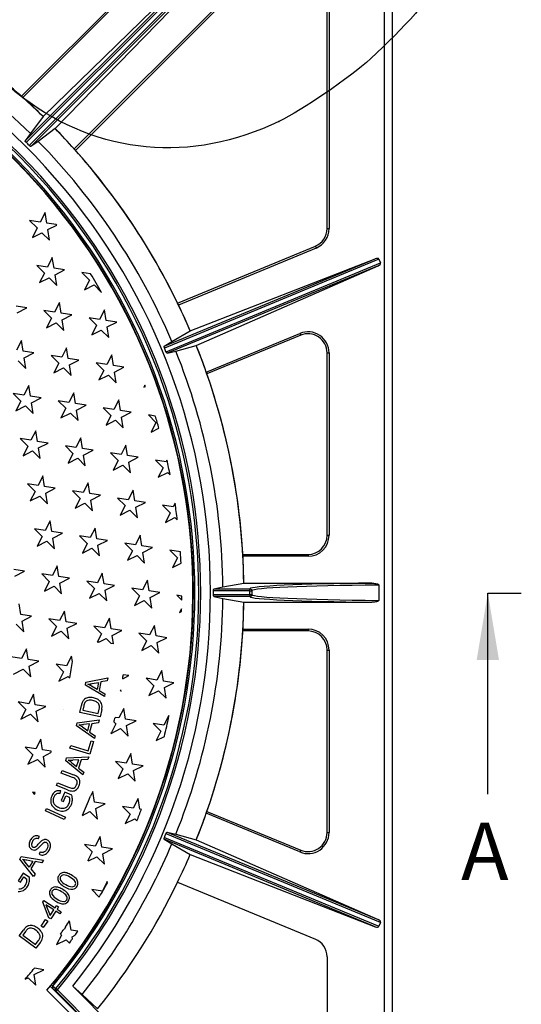
# Model space of a CAD drawing. Units: millimetres. Extents: x 0 to 291, y 0 to 204.
# Drawn here: x 163 to 190, y 47 to 98 of the extents above; entities that cross this region are included whole.
import ezdxf
from ezdxf.enums import TextEntityAlignment as Align
from ezdxf.lldxf.tags import DXFTag

# ---------------------------------------------------------------- set-up
doc = ezdxf.new("R2010")
doc.units = ezdxf.units.MM
for name, color, linetype in [('Default', 7, 'Continuous'), ('JUNTA_DE_GOMA_D-', 7, 'Continuous'), ('Predeterminado', 7, 'Continuous'), ('R-1T', 7, 'Continuous'), ('R-2M', 7, 'Continuous')]:
    doc.layers.add(name, color=color, linetype=linetype)
doc.styles.add('SEACAD_Arial', font='arial.ttf')
tags = doc.linetypes.add('CENTER2', pattern=[28.575, 19.05, -3.175, 3.175, -3.175]).pattern_tags.tags
tags[10:11] = [DXFTag(74, 4), DXFTag(75, 0), DXFTag(340, '0'), DXFTag(46, 0.0), DXFTag(50, 0.0), DXFTag(44, 0.0), DXFTag(45, 0.0)]
tags[8:9] = [DXFTag(74, 4), DXFTag(75, 0), DXFTag(340, '0'), DXFTag(46, 0.0), DXFTag(50, 0.0), DXFTag(44, 0.0), DXFTag(45, 0.0)]
tags[6:7] = [DXFTag(74, 4), DXFTag(75, 0), DXFTag(340, '0'), DXFTag(46, 0.0), DXFTag(50, 0.0), DXFTag(44, 0.0), DXFTag(45, 0.0)]
tags[4:5] = [DXFTag(74, 4), DXFTag(75, 0), DXFTag(340, '0'), DXFTag(46, 0.0), DXFTag(50, 0.0), DXFTag(44, 0.0), DXFTag(45, 0.0)]

# ---------------------------------------------------------------- blocks, each defined once
blk = doc.blocks.new('SE')
at = {"layer": 'JUNTA_DE_GOMA_D-', "color": 7, "linetype": 'Continuous'}
blk.add_line((165.052, 47.964), (165.032, 47.981), dxfattribs=at)
for start, end in [(0, 129.9062), (320.5172, 0)]:
    blk.add_arc((140.269, 68.381), 32.11, start, end, dxfattribs=at)
at = {"layer": 'R-1T', "color": 7, "linetype": 'Continuous'}
for p, q in [((164.63, 88.253), (164.374, 87.751)), ((164.718, 87.696), (164.63, 88.253)), ((164.374, 87.751), (163.818, 87.839)), ((163.818, 87.839), (164.216, 87.441)), ((165.213, 87.618), (164.718, 87.696)), ((164.773, 87.353), (165.236, 87.589)), ((164.216, 87.441), (163.961, 86.939)), ((163.961, 86.939), (164.462, 87.195)), ((164.462, 87.195), (164.861, 86.797)), ((164.861, 86.797), (164.773, 87.353)), ((164.748, 85.395), (164.192, 85.483)), ((164.192, 85.483), (164.59, 85.084)), ((165.004, 85.896), (164.748, 85.395)), ((165.092, 85.34), (165.004, 85.896)), ((164.59, 85.084), (164.334, 84.583)), ((165.648, 85.252), (165.092, 85.34)), ((165.146, 84.996), (165.648, 85.252)), ((165.234, 84.44), (165.146, 84.996)), ((167.005, 85.037), (166.548, 85.11)), ((166.548, 85.11), (166.946, 84.711)), ((164.334, 84.583), (164.836, 84.838)), ((164.836, 84.838), (165.234, 84.44)), ((166.946, 84.711), (166.69, 84.21)), ((166.69, 84.21), (167.192, 84.465)), ((167.192, 84.465), (167.58, 84.077)), ((165.377, 83.54), (165.121, 83.039)), ((165.465, 82.984), (165.377, 83.54)), ((163.665, 83.269), (163.109, 83.357)), ((163.163, 83.014), (163.665, 83.269)), ((165.121, 83.039), (164.565, 83.127)), ((164.565, 83.127), (164.963, 82.729)), ((166.021, 82.896), (165.465, 82.984)), ((165.519, 82.641), (166.021, 82.896)), ((167.733, 83.167), (167.477, 82.665)), ((167.821, 82.611), (167.733, 83.167)), ((164.963, 82.729), (164.707, 82.227)), ((164.707, 82.227), (165.209, 82.483)), ((165.209, 82.483), (165.607, 82.084)), ((165.607, 82.084), (165.519, 82.641)), ((167.477, 82.665), (166.921, 82.753)), ((166.921, 82.753), (167.319, 82.355)), ((167.319, 82.355), (167.064, 81.853)), ((168.377, 82.523), (167.821, 82.611)), ((167.876, 82.267), (168.377, 82.523)), ((167.064, 81.853), (167.565, 82.109)), ((167.565, 82.109), (167.964, 81.711)), ((167.964, 81.711), (167.876, 82.267)), ((163.394, 81.558), (163.138, 81.056)), ((163.482, 81.002), (163.394, 81.558)), ((164.038, 80.913), (163.482, 81.002)), ((163.536, 80.658), (164.038, 80.913)), ((165.75, 81.184), (165.495, 80.682)), ((165.838, 80.628), (165.75, 81.184)), ((168.106, 80.811), (167.85, 80.309)), ((168.194, 80.255), (168.106, 80.811)), ((163.226, 80.5), (163.625, 80.102)), ((163.625, 80.102), (163.536, 80.658)), ((165.495, 80.682), (164.939, 80.77)), ((164.939, 80.77), (165.337, 80.372)), ((165.337, 80.372), (165.081, 79.871)), ((166.394, 80.54), (165.838, 80.628)), ((165.893, 80.284), (166.394, 80.54)), ((165.981, 79.728), (165.893, 80.284)), ((167.85, 80.309), (167.294, 80.397)), ((167.294, 80.397), (167.693, 79.999)), ((165.081, 79.871), (165.583, 80.126)), ((165.583, 80.126), (165.981, 79.728)), ((167.693, 79.999), (167.437, 79.497)), ((168.75, 80.167), (168.194, 80.255)), ((168.249, 79.911), (168.75, 80.167)), ((168.337, 79.355), (168.249, 79.911)), ((167.437, 79.497), (167.939, 79.753)), ((167.939, 79.753), (168.337, 79.355)), ((163.512, 78.7), (162.956, 78.788)), ((162.956, 78.788), (163.354, 78.39)), ((163.768, 79.201), (163.512, 78.7)), ((163.856, 78.645), (163.768, 79.201)), ((166.123, 78.828), (165.868, 78.327)), ((166.211, 78.272), (166.123, 78.828)), ((169.844, 79.224), (169.793, 79.124)), ((169.793, 79.124), (169.867, 79.162)), ((163.354, 78.39), (163.098, 77.888)), ((164.412, 78.557), (163.856, 78.645)), ((163.91, 78.302), (164.412, 78.557)), ((163.998, 77.745), (163.91, 78.302)), ((165.868, 78.327), (165.312, 78.415)), ((165.312, 78.415), (165.71, 78.016)), ((166.768, 78.184), (166.211, 78.272)), ((168.48, 78.455), (168.224, 77.953)), ((168.568, 77.899), (168.48, 78.455)), ((163.098, 77.888), (163.6, 78.144)), ((163.6, 78.144), (163.998, 77.745)), ((165.71, 78.016), (165.454, 77.515)), ((165.454, 77.515), (165.956, 77.77)), ((165.956, 77.77), (166.354, 77.372)), ((166.266, 77.928), (166.768, 78.184)), ((166.354, 77.372), (166.266, 77.928)), ((168.224, 77.953), (167.668, 78.041)), ((167.668, 78.041), (168.066, 77.643)), ((169.124, 77.81), (168.568, 77.899)), ((168.622, 77.555), (169.124, 77.81)), ((168.066, 77.643), (167.81, 77.141)), ((167.81, 77.141), (168.312, 77.397)), ((168.312, 77.397), (168.71, 76.999)), ((168.71, 76.999), (168.622, 77.555)), ((170.387, 77.61), (170.024, 77.668)), ((170.024, 77.668), (170.422, 77.27)), ((170.422, 77.27), (170.166, 76.768)), ((164.141, 76.846), (163.885, 76.344)), ((164.229, 76.289), (164.141, 76.846)), ((170.166, 76.768), (170.574, 76.976)), ((163.885, 76.344), (163.329, 76.432)), ((163.329, 76.432), (163.727, 76.034)), ((164.785, 76.201), (164.229, 76.289)), ((164.283, 75.946), (164.785, 76.201)), ((166.497, 76.472), (166.241, 75.97)), ((166.585, 75.916), (166.497, 76.472)), ((163.727, 76.034), (163.471, 75.532)), ((163.471, 75.532), (163.973, 75.788)), ((163.973, 75.788), (164.371, 75.39)), ((164.371, 75.39), (164.283, 75.946)), ((166.241, 75.97), (165.685, 76.058)), ((165.685, 76.058), (166.083, 75.66)), ((166.083, 75.66), (165.828, 75.158)), ((167.141, 75.828), (166.585, 75.916)), ((166.64, 75.572), (167.141, 75.828)), ((168.597, 75.597), (168.041, 75.685)), ((168.041, 75.685), (168.439, 75.287)), ((168.853, 76.099), (168.597, 75.597)), ((168.941, 75.543), (168.853, 76.099)), ((165.828, 75.158), (166.329, 75.414)), ((166.329, 75.414), (166.728, 75.016)), ((166.728, 75.016), (166.64, 75.572)), ((168.439, 75.287), (168.184, 74.785)), ((169.497, 75.455), (168.941, 75.543)), ((168.995, 75.199), (169.497, 75.455)), ((169.083, 74.643), (168.995, 75.199)), ((170.954, 75.224), (170.397, 75.312)), ((170.397, 75.312), (170.796, 74.913)), ((170.998, 75.31), (170.954, 75.224)), ((168.184, 74.785), (168.685, 75.041)), ((168.685, 75.041), (169.083, 74.643)), ((170.796, 74.913), (170.54, 74.412)), ((170.54, 74.412), (171.042, 74.667)), ((171.042, 74.667), (171.159, 74.55)), ((164.514, 74.489), (164.259, 73.988)), ((164.602, 73.933), (164.514, 74.489)), ((166.87, 74.116), (166.614, 73.614)), ((166.958, 73.56), (166.87, 74.116)), ((164.259, 73.988), (163.702, 74.076)), ((163.702, 74.076), (164.101, 73.677)), ((164.101, 73.677), (163.845, 73.176)), ((165.158, 73.845), (164.602, 73.933)), ((164.657, 73.589), (165.158, 73.845)), ((164.745, 73.033), (164.657, 73.589)), ((166.614, 73.614), (166.058, 73.702)), ((166.058, 73.702), (166.456, 73.304)), ((169.226, 73.742), (168.971, 73.241)), ((169.314, 73.186), (169.226, 73.742)), ((163.845, 73.176), (164.347, 73.431)), ((164.347, 73.431), (164.745, 73.033)), ((166.456, 73.304), (166.201, 72.803)), ((167.514, 73.472), (166.958, 73.56)), ((167.013, 73.216), (167.514, 73.472)), ((167.101, 72.66), (167.013, 73.216)), ((168.971, 73.241), (168.415, 73.329)), ((168.415, 73.329), (168.813, 72.931)), ((169.871, 73.098), (169.314, 73.186)), ((169.369, 72.843), (169.871, 73.098)), ((166.201, 72.803), (166.703, 73.058)), ((166.703, 73.058), (167.101, 72.66)), ((168.813, 72.931), (168.557, 72.429)), ((168.557, 72.429), (169.059, 72.685)), ((169.059, 72.685), (169.457, 72.287)), ((169.457, 72.287), (169.369, 72.843)), ((171.327, 72.868), (170.77, 72.956)), ((170.77, 72.956), (171.169, 72.558)), ((171.169, 72.558), (170.913, 72.056)), ((171.421, 73.053), (171.327, 72.868)), ((164.887, 72.133), (164.632, 71.632)), ((164.975, 71.577), (164.887, 72.133)), ((170.913, 72.056), (171.415, 72.312)), ((171.415, 72.312), (171.538, 72.188)), ((164.632, 71.632), (164.076, 71.72)), ((164.076, 71.72), (164.474, 71.322)), ((165.532, 71.489), (164.975, 71.577)), ((167.244, 71.76), (166.988, 71.258)), ((167.332, 71.204), (167.244, 71.76)), ((164.474, 71.322), (164.218, 70.82)), ((164.218, 70.82), (164.72, 71.076)), ((164.72, 71.076), (165.118, 70.677)), ((165.03, 71.233), (165.532, 71.489)), ((165.118, 70.677), (165.03, 71.233)), ((166.988, 71.258), (166.432, 71.346)), ((166.432, 71.346), (166.83, 70.948)), ((167.888, 71.116), (167.332, 71.204)), ((167.386, 70.86), (167.888, 71.116)), ((169.6, 71.387), (169.344, 70.885)), ((169.688, 70.831), (169.6, 71.387)), ((166.83, 70.948), (166.574, 70.446)), ((166.574, 70.446), (167.076, 70.702)), ((167.076, 70.702), (167.474, 70.304)), ((167.474, 70.304), (167.386, 70.86)), ((169.344, 70.885), (168.788, 70.973)), ((168.788, 70.973), (169.186, 70.575)), ((169.186, 70.575), (168.93, 70.073)), ((170.244, 70.742), (169.688, 70.831)), ((169.742, 70.487), (170.244, 70.742)), ((171.697, 70.512), (171.144, 70.599)), ((171.144, 70.599), (171.542, 70.201)), ((168.93, 70.073), (169.432, 70.329)), ((169.432, 70.329), (169.83, 69.931)), ((169.83, 69.931), (169.742, 70.487)), ((171.542, 70.201), (171.287, 69.7)), ((163.549, 69.506), (162.993, 69.594)), ((163.047, 69.251), (163.549, 69.506)), ((165.261, 69.777), (165.005, 69.275)), ((165.349, 69.221), (165.261, 69.777)), ((171.287, 69.7), (171.731, 69.926)), ((165.005, 69.275), (164.449, 69.363)), ((164.449, 69.363), (164.847, 68.965)), ((164.847, 68.965), (164.592, 68.464)), ((165.905, 69.133), (165.349, 69.221)), ((165.403, 68.877), (165.905, 69.133)), ((167.361, 68.902), (166.805, 68.99)), ((166.805, 68.99), (167.203, 68.592)), ((167.617, 69.404), (167.361, 68.902)), ((167.705, 68.848), (167.617, 69.404)), ((169.973, 69.03), (169.717, 68.529)), ((170.061, 68.474), (169.973, 69.03)), ((164.592, 68.464), (165.093, 68.719)), ((165.093, 68.719), (165.492, 68.321)), ((165.492, 68.321), (165.403, 68.877)), ((167.203, 68.592), (166.948, 68.09)), ((168.261, 68.76), (167.705, 68.848)), ((167.759, 68.504), (168.261, 68.76)), ((167.847, 67.948), (167.759, 68.504)), ((169.717, 68.529), (169.161, 68.617)), ((169.161, 68.617), (169.56, 68.219)), ((170.617, 68.386), (170.061, 68.474)), ((166.948, 68.09), (167.449, 68.346)), ((167.449, 68.346), (167.847, 67.948)), ((169.56, 68.219), (169.304, 67.717)), ((169.304, 67.717), (169.806, 67.973)), ((169.806, 67.973), (170.204, 67.574)), ((170.116, 68.13), (170.617, 68.386)), ((170.204, 67.574), (170.116, 68.13)), ((171.769, 68.204), (171.517, 68.244)), ((171.517, 68.244), (171.767, 67.994)), ((163.366, 67.238), (163.278, 67.794)), ((165.634, 67.421), (165.378, 66.919)), ((165.722, 66.865), (165.634, 67.421)), ((171.758, 67.536), (171.66, 67.344)), ((163.922, 67.15), (163.366, 67.238)), ((163.421, 66.894), (163.922, 67.15)), ((163.509, 66.338), (163.421, 66.894)), ((165.378, 66.919), (164.822, 67.008)), ((164.822, 67.008), (165.22, 66.609)), ((167.99, 67.048), (167.735, 66.546)), ((168.078, 66.491), (167.99, 67.048)), ((171.66, 67.344), (171.754, 67.392)), ((163.111, 66.736), (163.509, 66.338)), ((165.22, 66.609), (164.965, 66.108)), ((166.278, 66.777), (165.722, 66.865)), ((165.777, 66.521), (166.278, 66.777)), ((165.865, 65.965), (165.777, 66.521)), ((167.735, 66.546), (167.179, 66.634)), ((167.179, 66.634), (167.577, 66.236)), ((168.635, 66.403), (168.078, 66.491)), ((168.133, 66.148), (168.635, 66.403)), ((170.346, 66.674), (170.091, 66.173)), ((170.434, 66.118), (170.346, 66.674)), ((164.965, 66.108), (165.467, 66.363)), ((165.467, 66.363), (165.865, 65.965)), ((167.577, 66.236), (167.352, 65.795)), ((167.427, 65.788), (167.823, 65.99)), ((167.823, 65.99), (168.087, 65.725)), ((168.202, 65.714), (168.133, 66.148)), ((170.091, 66.173), (169.534, 66.261)), ((169.534, 66.261), (169.933, 65.863)), ((170.99, 66.03), (170.434, 66.118)), ((170.489, 65.775), (170.99, 66.03)), ((163.651, 65.438), (163.396, 64.937)), ((163.739, 64.882), (163.651, 65.438)), ((167.427, 65.788), (167.352, 65.795)), ((168.202, 65.714), (168.087, 65.725)), ((169.933, 65.863), (169.677, 65.361)), ((169.677, 65.361), (170.179, 65.617)), ((170.179, 65.617), (170.577, 65.218)), ((170.577, 65.218), (170.489, 65.775)), ((163.396, 64.937), (162.84, 65.025)), ((164.296, 64.794), (163.739, 64.882)), ((166.008, 65.065), (165.752, 64.563)), ((166.051, 64.792), (166.008, 65.065)), ((162.982, 64.125), (163.484, 64.381)), ((163.484, 64.381), (163.882, 63.982)), ((163.794, 64.539), (164.296, 64.794)), ((163.882, 63.982), (163.794, 64.539)), ((165.752, 64.563), (165.196, 64.651)), ((165.196, 64.651), (165.594, 64.253)), ((165.594, 64.253), (165.338, 63.751)), ((165.338, 63.751), (165.84, 64.007)), ((165.84, 64.007), (165.917, 63.931)), ((166.762, 63.697), (167.905, 63.939)), ((167.905, 63.939), (167.877, 63.779)), ((168.681, 63.881), (169.008, 64.048)), ((169.008, 64.048), (168.714, 64.094)), ((170.464, 63.816), (169.908, 63.905)), ((169.908, 63.905), (170.306, 63.506)), ((170.72, 64.318), (170.464, 63.816)), ((170.808, 63.762), (170.72, 64.318)), ((166.735, 63.544), (166.762, 63.697)), ((167.728, 62.948), (166.735, 63.544)), ((167.346, 63.329), (167.052, 63.502)), ((167.095, 63.636), (167.411, 63.692)), ((167.411, 63.692), (167.346, 63.329)), ((167.532, 63.714), (167.452, 63.27)), ((167.877, 63.779), (167.532, 63.714)), ((168.594, 63.236), (168.584, 63.302)), ((170.306, 63.506), (170.051, 63.005)), ((171.364, 63.674), (170.808, 63.762)), ((170.862, 63.418), (171.364, 63.674)), ((170.95, 62.862), (170.862, 63.418)), ((164.025, 63.082), (163.769, 62.58)), ((164.113, 62.526), (164.025, 63.082)), ((167.452, 63.27), (167.755, 63.096)), ((167.755, 63.096), (167.728, 62.948)), ((168.575, 63.255), (168.594, 63.236)), ((170.051, 63.005), (170.552, 63.26)), ((170.552, 63.26), (170.95, 62.862)), ((163.769, 62.58), (163.213, 62.669)), ((163.213, 62.669), (163.611, 62.27)), ((163.611, 62.27), (163.356, 61.769)), ((164.669, 62.438), (164.113, 62.526)), ((164.167, 62.182), (164.669, 62.438)), ((165.579, 62.294), (165.569, 62.295)), ((165.569, 62.295), (165.577, 62.287)), ((166.441, 62.127), (166.522, 62.492)), ((166.646, 62.461), (166.597, 62.238)), ((167.404, 62.06), (167.454, 62.287)), ((167.583, 62.276), (167.499, 61.894)), ((168.737, 62.335), (168.481, 61.834)), ((168.825, 61.779), (168.737, 62.335)), ((163.356, 61.769), (163.857, 62.024)), ((163.857, 62.024), (164.256, 61.626)), ((164.256, 61.626), (164.167, 62.182)), ((167.499, 61.894), (166.441, 62.127)), ((166.597, 62.238), (167.404, 62.06)), ((168.481, 61.834), (168.288, 61.864)), ((169.381, 61.691), (168.825, 61.779)), ((171.093, 61.962), (170.837, 61.461)), ((171.1, 61.921), (171.093, 61.962)), ((166.262, 61.43), (166.301, 61.58)), ((167.204, 60.756), (166.262, 61.43)), ((166.301, 61.58), (167.46, 61.73)), ((166.574, 61.363), (166.854, 61.167)), ((166.948, 61.523), (166.628, 61.492)), ((166.854, 61.167), (166.948, 61.523)), ((167.07, 61.535), (166.955, 61.099)), ((167.419, 61.572), (167.07, 61.535)), ((167.46, 61.73), (167.419, 61.572)), ((168.081, 61.029), (168.57, 61.278)), ((168.323, 61.524), (168.091, 61.068)), ((168.23, 61.617), (168.323, 61.524)), ((168.57, 61.278), (168.968, 60.879)), ((168.88, 61.436), (169.381, 61.691)), ((168.968, 60.879), (168.88, 61.436)), ((170.837, 61.461), (170.281, 61.549)), ((170.281, 61.549), (170.679, 61.151)), ((164.398, 60.726), (164.142, 60.225)), ((164.486, 60.17), (164.398, 60.726)), ((166.955, 61.099), (167.243, 60.901)), ((167.243, 60.901), (167.204, 60.756)), ((170.679, 61.151), (170.424, 60.649)), ((170.424, 60.649), (170.861, 60.872)), ((164.142, 60.225), (163.586, 60.313)), ((163.586, 60.313), (163.984, 59.915)), ((165.924, 60.262), (165.965, 60.398)), ((166.961, 59.949), (165.924, 60.262)), ((165.965, 60.398), (166.879, 60.123)), ((166.879, 60.123), (167.034, 60.635)), ((167.157, 60.598), (166.961, 59.949)), ((167.034, 60.635), (167.157, 60.598)), ((163.984, 59.915), (163.729, 59.413)), ((164.948, 60.097), (164.486, 60.17)), ((164.541, 59.826), (164.923, 60.021)), ((164.629, 59.27), (164.541, 59.826)), ((165.703, 59.596), (165.753, 59.743)), ((165.753, 59.743), (166.92, 59.81)), ((166.92, 59.81), (166.867, 59.656)), ((169.11, 59.98), (168.855, 59.478)), ((169.198, 59.423), (169.11, 59.98)), ((163.729, 59.413), (164.231, 59.668)), ((164.231, 59.668), (164.629, 59.27)), ((166.596, 58.857), (165.703, 59.596)), ((166.01, 59.507), (166.275, 59.291)), ((166.394, 59.641), (166.073, 59.632)), ((166.275, 59.291), (166.394, 59.641)), ((166.516, 59.644), (166.371, 59.216)), ((166.371, 59.216), (166.644, 58.999)), ((166.867, 59.656), (166.516, 59.644)), ((168.855, 59.478), (168.298, 59.566)), ((168.298, 59.566), (168.697, 59.168)), ((169.754, 59.335), (169.198, 59.423)), ((169.253, 59.08), (169.754, 59.335)), ((165.473, 58.95), (165.526, 59.089)), ((166.054, 58.727), (165.473, 58.95)), ((165.526, 59.089), (166.11, 58.865)), ((166.644, 58.999), (166.596, 58.857)), ((168.697, 59.168), (168.441, 58.666)), ((168.441, 58.666), (168.943, 58.922)), ((168.943, 58.922), (169.341, 58.524)), ((169.341, 58.524), (169.253, 59.08)), ((165.222, 58.296), (165.275, 58.435)), ((165.805, 58.072), (165.222, 58.296)), ((165.275, 58.435), (165.856, 58.212)), ((164.113, 57.932), (163.96, 57.956)), ((163.96, 57.956), (164.074, 57.842)), ((165.421, 57.891), (165.44, 58.025)), ((165.656, 57.95), (165.474, 57.527)), ((165.592, 57.476), (165.718, 57.768)), ((166.023, 57.792), (165.656, 57.95)), ((165.718, 57.768), (165.901, 57.689)), ((167.127, 57.997), (166.999, 57.745)), ((167.216, 57.441), (167.127, 57.997)), ((165.474, 57.527), (165.592, 57.476)), ((167.772, 57.353), (167.216, 57.441)), ((167.27, 57.097), (167.772, 57.353)), ((169.228, 57.122), (168.672, 57.21)), ((168.672, 57.21), (169.07, 56.812)), ((169.484, 57.623), (169.228, 57.122)), ((169.572, 57.067), (169.484, 57.623)), ((164.647, 56.979), (164.706, 57.108)), ((165.63, 56.525), (164.647, 56.979)), ((164.706, 57.108), (165.689, 56.654)), ((165.689, 56.654), (165.63, 56.525)), ((166.58, 56.745), (166.96, 56.939)), ((166.96, 56.939), (167.358, 56.541)), ((167.358, 56.541), (167.27, 57.097)), ((169.07, 56.812), (168.815, 56.31)), ((169.662, 57.053), (169.572, 57.067)), ((168.815, 56.31), (169.316, 56.565)), ((169.316, 56.565), (169.425, 56.457)), ((164.272, 55.514), (164.329, 55.641)), ((167.501, 55.641), (167.245, 55.139)), ((167.589, 55.084), (167.501, 55.641)), ((167.245, 55.139), (166.689, 55.227)), ((166.689, 55.227), (167.087, 54.829)), ((168.145, 54.996), (167.589, 55.084)), ((163.304, 54.455), (163.383, 54.588)), ((163.383, 54.588), (164.538, 54.409)), ((164.361, 54.837), (164.308, 54.712)), ((167.087, 54.829), (166.858, 54.379)), ((166.895, 54.359), (167.334, 54.583)), ((167.334, 54.583), (167.732, 54.185)), ((167.644, 54.741), (168.145, 54.996)), ((167.732, 54.185), (167.644, 54.741)), ((164.022, 53.545), (163.304, 54.455)), ((163.799, 54.037), (163.585, 54.303)), ((163.673, 54.413), (163.988, 54.353)), ((163.988, 54.353), (163.799, 54.037)), ((164.109, 54.331), (163.878, 53.943)), ((164.455, 54.269), (164.109, 54.331)), ((164.538, 54.409), (164.455, 54.269)), ((166.895, 54.359), (166.858, 54.379)), ((163.478, 53.715), (163.226, 53.33)), ((163.333, 53.26), (163.508, 53.526)), ((163.813, 53.496), (163.478, 53.715)), ((163.508, 53.526), (163.675, 53.416)), ((163.878, 53.943), (164.099, 53.674)), ((164.099, 53.674), (164.022, 53.545)), ((163.226, 53.33), (163.333, 53.26)), ((167.874, 53.285), (167.619, 52.783)), ((167.884, 53.225), (167.874, 53.285)), ((167.619, 52.783), (167.062, 52.871)), ((167.062, 52.871), (167.458, 52.475)), ((164.506, 52.203), (164.563, 52.291)), ((164.816, 51.395), (164.506, 52.203)), ((164.563, 52.291), (165.15, 51.909)), ((164.67, 52.064), (164.888, 51.506)), ((165.078, 51.798), (164.67, 52.064)), ((165.15, 51.909), (165.229, 52.031)), ((165.229, 52.031), (165.331, 51.964)), ((164.888, 51.506), (165.078, 51.798)), ((165.18, 51.732), (164.918, 51.329)), ((165.398, 51.589), (165.18, 51.732)), ((165.331, 51.964), (165.252, 51.842)), ((165.252, 51.842), (165.47, 51.7)), ((165.47, 51.7), (165.398, 51.589)), ((164.419, 50.958), (164.654, 51.298)), ((164.531, 50.881), (164.419, 50.958)), ((164.765, 51.221), (164.531, 50.881)), ((164.654, 51.298), (164.765, 51.221)), ((164.918, 51.329), (164.816, 51.395)), ((165.98, 50.746), (165.904, 51.224)), ((163.278, 50.448), (163.5, 50.749)), ((164.15, 49.806), (163.278, 50.448)), ((163.601, 50.67), (163.466, 50.486)), ((163.466, 50.486), (164.13, 49.997)), ((165.478, 50.49), (165.222, 49.989)), ((165.431, 50.537), (165.478, 50.49)), ((165.636, 50.8), (165.617, 50.803)), ((165.693, 50.913), (165.636, 50.8)), ((166.332, 50.69), (165.98, 50.746)), ((166.034, 50.402), (166.189, 50.481)), ((164.13, 49.997), (164.268, 50.183)), ((164.382, 50.121), (164.15, 49.806)), ((165.222, 49.989), (165.724, 50.244)), ((165.724, 50.244), (165.899, 50.069)), ((166.053, 50.285), (166.034, 50.402)), ((164.051, 48.419), (164.553, 48.675)), ((164.139, 47.863), (164.051, 48.419)), ((164.553, 48.675), (164.065, 48.752)), ((163.581, 48.18), (163.741, 48.261)), ((163.741, 48.261), (164.139, 47.863)), ((164.72, 47.607), (166.856, 45.471))]:
    blk.add_line(p, q, dxfattribs=at)
for centre, radius, start, end in [((140.269, 68.381), 32.084, 319.6482, 129.902), ((140.269, 68.381), 31.5, 37.5724, 37.64), ((140.269, 68.381), 31.5, 29.8869, 31.9217), ((140.269, 68.381), 31.5, 20.0132, 20.1341), ((140.269, 68.381), 31.5, 15.8338, 17.0374), ((140.269, 68.381), 31.5, 11.2933, 12.7071), ((140.269, 68.381), 31.5, 6.9415, 8.5284), ((140.269, 68.381), 31.5, 2.8115, 3.8787), ((140.269, 68.381), 31.5, 359.296, 359.6775), ((140.269, 68.381), 31.5, 358.1999, 358.4631), ((140.283, 68.367), 26.014, 350.181, 352.1012), ((140.283, 68.367), 28.75, 351.0236, 351.453), ((166.589, 65.984), 2.402, 276.4981, 282.1489), ((166.368, 62.374), 1.319, 58.7936, 68.0574), ((140.283, 68.367), 28.75, 349.7575, 349.8533), ((166.917, 62.522), 0.372, 127.8291, 155.3208), ((166.957, 62.459), 0.447, 97.7203, 126.9228), ((166.989, 62.18), 0.727, 76.6129, 97.2883), ((167.007, 62.151), 0.752, 61.6272, 78.4907), ((167.117, 62.348), 0.527, 42.9061, 61.9529), ((140.283, 68.367), 26.014, 346.4845, 346.4997), ((167.358, 62.337), 0.851, 156.4492, 169.5207), ((167.156, 62.382), 0.516, 150.3399, 171.2381), ((166.94, 62.471), 0.286, 106.9953, 144.2783), ((166.987, 62.272), 0.49, 73.8984, 105.4548), ((166.997, 62.097), 0.658, 60.5941, 78.9713), ((167.153, 62.372), 0.342, 33.9759, 60.7466), ((167.229, 62.438), 0.242, 4.0726, 30.8969), ((166.93, 62.424), 0.542, 345.2993, 3.3197), ((167.212, 62.439), 0.394, 22.2352, 42.6004), ((167.2, 62.448), 0.403, 0.2889, 20.3654), ((166.868, 62.444), 0.735, 346.7706, 0.4638), ((140.283, 68.367), 28.75, 346.4222, 346.9279), ((140.269, 68.381), 31.5, 346.2082, 348.1652), ((166.312, 63.88), 2.408, 271.9039, 277.5395), ((165.803, 60.294), 1.318, 54.19, 63.4612), ((140.283, 68.367), 28.75, 345.212, 345.2932), ((140.283, 68.367), 26.014, 341.2878, 341.4641), ((165.927, 62.029), 2.401, 267.8263, 273.4779), ((165.166, 58.497), 1.316, 50.1117, 59.395), ((165.965, 58.349), 0.388, 34.2164, 76.8331), ((165.88, 58.185), 0.718, 50.3816, 71.3776), ((166.118, 58.501), 0.323, 10.0438, 47.0197), ((166.093, 58.732), 0.571, 245.5002, 266.5523), ((166.058, 58.364), 0.203, 270.0955, 309.0659), ((165.989, 58.436), 0.302, 310.6525, 340.7101), ((165.914, 58.465), 0.515, 312.7963, 341.336), ((166.017, 58.466), 0.288, 333.2489, 20.6421), ((165.971, 58.489), 0.47, 336.3752, 8.3798), ((140.283, 68.367), 26.014, 336.1364, 336.352), ((165.52, 57.496), 0.603, 155.6882, 183.8347), ((165.497, 57.526), 0.57, 135.6535, 157.4782), ((165.479, 57.515), 0.436, 155.3408, 178.0636), ((165.432, 57.551), 0.379, 134.3593, 157.379), ((165.346, 57.678), 0.356, 106.4432, 136.1632), ((165.345, 57.646), 0.25, 105.5308, 135.2024), ((165.355, 57.565), 0.468, 79.541, 103.594), ((165.36, 57.502), 0.393, 81.0927, 102.1011), ((166.086, 58.714), 0.701, 246.3448, 268.9166), ((165.466, 57.564), 0.453, 356.4483, 15.9941), ((165.239, 57.572), 0.815, 357.8671, 15.6463), ((166.063, 58.32), 0.307, 271.7674, 310.7147), ((140.283, 68.367), 28.75, 336.157, 338.3173), ((165.365, 57.499), 0.449, 185.519, 221.6048), ((165.538, 57.645), 0.675, 221.1268, 246.9594), ((165.361, 57.52), 0.318, 178.3308, 203.664), ((165.412, 57.549), 0.377, 204.5451, 223.915), ((165.546, 57.69), 0.571, 224.8043, 247.1468), ((165.549, 57.642), 0.528, 244.795, 271.8126), ((165.547, 57.439), 0.326, 273.4344, 309.9919), ((165.463, 57.535), 0.453, 310.3008, 336.7429), ((165.425, 57.554), 0.624, 309.6675, 337.2948), ((165.433, 57.547), 0.485, 336.8448, 358.7789), ((165.4, 57.571), 0.653, 336.7696, 357.4334), ((165.528, 57.597), 0.627, 246.0667, 273.3367), ((165.531, 57.431), 0.462, 274.1097, 309.2397), ((140.269, 68.381), 31.5, 337.7562, 338.9229), ((164.327, 55.191), 0.539, 129.4105, 152.4558), ((164.182, 55.366), 0.311, 95.2797, 129.2058), ((164.177, 55.34), 0.337, 63.098, 93.9969), ((164.078, 55.212), 0.293, 172.7702, 207.1904), ((164.3, 55.188), 0.516, 150.6769, 173.1749), ((164.066, 55.21), 0.281, 207.9984, 241.0528), ((164.207, 55.221), 0.291, 146.1256, 184.9338), ((164.064, 55.218), 0.149, 188.4991, 239.6497), ((164.227, 55.265), 0.287, 116.0155, 155.5187), ((164.051, 55.202), 0.128, 240.9347, 288.9694), ((163.892, 55.478), 0.445, 296.8329, 326.4555), ((164.176, 55.309), 0.227, 64.8915, 109.2417), ((163.695, 55.69), 0.872, 306.205, 320.5839), ((165.235, 54.444), 1.251, 129.611, 140.9972), ((165.472, 54.208), 1.442, 132.0485, 139.9221), ((164.646, 55.151), 0.331, 97.7414, 128.9923), ((164.661, 55.116), 0.225, 103.4498, 133.4856), ((164.625, 55.209), 0.271, 60.6995, 95.025), ((164.633, 55.197), 0.139, 60.9528, 100.0174), ((164.623, 55.18), 0.159, 25.2644, 60.8658), ((164.391, 55.191), 0.394, 330.336, 351.6827), ((164.612, 55.185), 0.298, 27.9329, 60.92), ((164.582, 55.167), 0.202, 350.6726, 23.6641), ((164.415, 55.186), 0.499, 330.5664, 355.1228), ((164.583, 55.172), 0.33, 354.981, 27.4511), ((164.052, 55.184), 0.252, 240.9734, 273.2832), ((164.039, 55.227), 0.295, 275.2361, 305.311), ((164.48, 55.041), 0.371, 242.4836, 274.2135), ((164.482, 55.113), 0.301, 246.2299, 273.271), ((164.469, 55.054), 0.245, 277.1052, 309.741), ((164.476, 55.02), 0.351, 275.0738, 308.4525), ((164.37, 55.188), 0.41, 308.4846, 332.1611), ((164.3, 55.218), 0.615, 309.8016, 333.1863), ((162.551, 53.494), 1.312, 38.0308, 47.3403), ((164.033, 56.796), 2.411, 255.7687, 261.3981), ((165.606, 53.428), 0.314, 148.9326, 187.4943), ((165.629, 53.432), 0.332, 124.0771, 151.7071), ((165.596, 53.444), 0.186, 151.0326, 204.9217), ((165.603, 53.431), 0.198, 94.5379, 148.8655), ((165.6, 53.464), 0.29, 93.0086, 122.7828), ((165.607, 53.201), 0.552, 74.1525, 92.2782), ((165.573, 53.043), 0.585, 52.8385, 88.6168), ((165.468, 52.762), 1.013, 58.8504, 73.3996), ((165.549, 52.773), 0.964, 44.0819, 62.6049), ((163.217, 53.34), 0.453, 300.3793, 326.8217), ((163.183, 53.365), 0.623, 299.7272, 327.3809), ((163.189, 53.357), 0.485, 326.9359, 348.8451), ((163.224, 53.369), 0.454, 346.5253, 6.0633), ((163.161, 53.386), 0.653, 326.845, 347.5056), ((163.002, 53.415), 0.815, 347.9437, 5.718), ((165.162, 52.712), 0.29, 91.197, 120.9363), ((165.16, 52.449), 0.552, 72.3219, 90.4518), ((165.67, 53.46), 0.382, 190.9788, 223.7651), ((166.085, 53.863), 0.961, 223.9708, 242.649), ((165.949, 53.696), 0.617, 212.4378, 247.4022), ((166.039, 53.578), 0.693, 235.2408, 273.4987), ((166.064, 53.59), 0.582, 232.7457, 268.8104), ((165.713, 52.967), 0.583, 32.5193, 68.4487), ((166.036, 53.205), 0.197, 274.5694, 328.5197), ((166.02, 53.197), 0.316, 281.2101, 332.0337), ((166.029, 53.192), 0.197, 332.7896, 26.8705), ((165.966, 53.178), 0.382, 11.1242, 43.888), ((166.03, 53.21), 0.313, 328.8735, 7.6253), ((140.269, 68.381), 31.5, 329.6721, 331.2407), ((163.266, 53.226), 0.461, 264.1817, 299.3207), ((163.282, 53.231), 0.326, 263.5014, 300.0685), ((165.167, 52.676), 0.314, 147.1257, 185.64), ((165.231, 52.706), 0.382, 189.159, 221.9245), ((165.19, 52.679), 0.332, 122.2606, 149.8655), ((165.157, 52.692), 0.186, 149.2085, 203.0809), ((165.518, 52.934), 0.618, 210.6365, 245.549), ((165.164, 52.679), 0.198, 92.7208, 147.0271), ((165.122, 52.293), 0.585, 51.0124, 86.7856), ((165.008, 52.014), 1.013, 57.0253, 71.5685), ((165.259, 52.212), 0.583, 30.6847, 66.6248), ((165.088, 52.022), 0.965, 42.2571, 60.7698), ((165.582, 52.426), 0.197, 330.9515, 25.0515), ((165.519, 52.415), 0.382, 9.2784, 42.079), ((165.659, 53.095), 0.96, 222.1388, 240.8252), ((165.604, 52.812), 0.692, 233.401, 271.6836), ((165.629, 52.822), 0.581, 230.9046, 266.9977), ((165.589, 52.439), 0.197, 272.7428, 326.6887), ((165.573, 52.432), 0.316, 279.3819, 330.2025), ((165.584, 52.445), 0.313, 327.0494, 5.7928), ((163.873, 50.616), 0.372, 103.8563, 131.3756), ((163.884, 50.542), 0.447, 73.7625, 102.953), ((163.8, 50.275), 0.727, 52.6452, 73.333), ((140.283, 68.367), 30.827, 325.5153, 326.2127), ((164.2, 50.269), 0.85, 132.473, 145.5679), ((164.035, 50.391), 0.516, 126.3797, 147.2723), ((163.873, 50.56), 0.286, 83.0427, 120.3043), ((163.835, 50.359), 0.49, 49.9391, 81.4887), ((163.774, 50.195), 0.658, 36.6284, 55.0089), ((163.805, 50.24), 0.752, 37.6623, 54.531), ((164.028, 50.383), 0.342, 10.0029, 36.7853), ((164.124, 50.413), 0.242, 340.1072, 6.9414), ((163.985, 50.375), 0.527, 18.946, 37.9867), ((164.11, 50.42), 0.394, 358.2669, 18.6359), ((140.283, 68.367), 30.827, 324.6632, 325.2671), ((140.269, 68.381), 31.5, 325.3716, 325.832), ((163.845, 50.521), 0.541, 321.3322, 339.361), ((163.796, 50.565), 0.735, 322.8114, 336.4938), ((164.102, 50.434), 0.402, 336.3088, 356.415), ((140.269, 68.381), 31.5, 324.4548, 324.937), ((140.283, 68.367), 30.827, 319.0917, 320.485)]:
    blk.add_arc(centre, radius, start, end, dxfattribs=at)
at = {"layer": 'R-2M', "color": 7, "linetype": 'Continuous'}
for p, q in [((163.587, 91.987), (176.962, 105.362)), ((177.201, 105.459), (163.645, 91.903)), ((163.791, 91.757), (177.347, 105.313)), ((177.25, 105.074), (163.875, 91.699)), ((176.962, 105.362), (164.521, 93.268)), ((177.25, 105.074), (165.156, 92.633)), ((163.386, 94.327), (173.244, 104.184)), ((173.314, 104.113), (163.46, 94.259)), ((166.147, 91.572), (176.001, 101.426)), ((176.072, 101.356), (166.215, 91.498)), ((182.369, 36.047), (182.369, 100.715)), ((182.769, 100.84), (182.769, 35.922)), ((179.369, 87.41), (179.369, 99.059)), ((179.469, 99.059), (179.469, 87.41)), ((164.52, 93.267), (163.857, 92.377)), ((164.521, 93.268), (164.52, 93.267)), ((165.155, 92.632), (164.265, 91.969)), ((165.155, 92.632), (165.156, 92.633)), ((163.857, 92.377), (163.587, 91.987)), ((164.265, 91.969), (163.875, 91.699)), ((179.369, 87.41), (179.469, 87.41)), ((171.555, 83.505), (178.752, 86.486)), ((178.752, 86.486), (178.79, 86.394)), ((178.79, 86.394), (171.598, 83.415)), ((170.848, 81.267), (181.879, 85.836)), ((182.072, 85.808), (170.867, 81.167)), ((170.946, 80.976), (182.151, 85.617)), ((182.034, 85.461), (171.004, 80.892)), ((172.214, 82.058), (181.879, 85.836)), ((172.529, 81.298), (182.034, 85.461)), ((182.072, 85.808), (182.151, 85.617)), ((171.249, 81.512), (172.213, 82.057)), ((172.214, 82.058), (172.213, 82.057)), ((173.053, 79.904), (177.948, 81.932)), ((177.986, 81.839), (173.086, 79.81)), ((177.948, 81.932), (177.986, 81.839)), ((170.848, 81.267), (171.249, 81.512)), ((171.004, 80.892), (171.46, 81.002)), ((171.46, 81.002), (172.527, 81.298)), ((172.527, 81.298), (172.529, 81.298)), ((179.369, 71.381), (179.369, 80.915)), ((179.369, 80.915), (179.469, 80.915)), ((179.469, 80.915), (179.469, 71.381)), ((179.369, 71.381), (179.469, 71.381)), ((174.962, 70.381), (178.369, 70.381)), ((178.369, 70.281), (174.967, 70.281)), ((178.369, 70.381), (178.369, 70.281)), ((175.332, 68.484), (173.431, 68.484)), ((173.446, 68.584), (173.916, 68.686)), ((173.446, 68.584), (175.332, 68.584)), ((173.916, 68.686), (175.014, 68.878)), ((175.015, 68.878), (175.014, 68.878)), ((175.015, 68.878), (181.7, 68.878)), ((175.332, 68.484), (175.332, 68.584)), ((175.332, 68.278), (175.332, 68.484)), ((175.332, 68.484), (175.432, 68.484)), ((175.432, 68.484), (175.432, 68.278)), ((182.069, 68.781), (182.069, 67.981)), ((173.431, 68.278), (175.332, 68.278)), ((173.446, 68.178), (173.916, 68.076)), ((175.332, 68.178), (173.446, 68.178)), ((173.916, 68.076), (175.014, 67.885)), ((175.332, 68.278), (175.332, 68.178)), ((175.332, 68.278), (175.432, 68.278)), ((175.014, 67.885), (175.015, 67.884)), ((175.015, 67.884), (181.7, 67.884)), ((178.369, 66.381), (174.962, 66.381)), ((174.967, 66.481), (178.369, 66.481)), ((178.369, 66.481), (178.369, 66.381)), ((179.369, 55.847), (179.369, 65.381)), ((179.369, 65.381), (179.469, 65.381)), ((179.469, 65.381), (179.469, 55.847)), ((177.948, 54.83), (173.053, 56.858)), ((173.086, 56.953), (177.986, 54.923)), ((170.867, 55.595), (182.072, 50.954)), ((182.151, 51.145), (170.946, 55.786)), ((171.004, 55.87), (171.46, 55.76)), ((171.004, 55.87), (182.034, 51.302)), ((171.46, 55.76), (172.527, 55.464)), ((179.369, 55.847), (179.469, 55.847)), ((170.848, 55.495), (171.249, 55.25)), ((181.879, 50.926), (170.848, 55.495)), ((171.249, 55.25), (172.214, 54.704)), ((172.529, 55.464), (172.527, 55.464)), ((172.529, 55.464), (182.034, 51.302)), ((172.214, 54.704), (181.879, 50.926)), ((177.986, 54.923), (177.948, 54.83)), ((171.555, 53.257), (178.752, 50.276)), ((182.151, 51.145), (182.072, 50.954)), ((179.369, 49.352), (179.369, 37.704)), ((166.975, 45.727), (164.891, 47.811)), ((165.031, 47.819), (165.19, 47.688)), ((165.196, 47.554), (165.037, 47.684)), ((165.267, 47.625), (165.19, 47.688)), ((165.196, 47.554), (165.267, 47.625)), ((169.383, 43.367), (165.196, 47.554)), ((165.267, 47.625), (169.525, 43.367)), ((166.073, 47.81), (170.158, 43.725)), ((166.556, 47.376), (166.073, 47.81)), ((167.37, 46.63), (166.556, 47.376))]:
    blk.add_line(p, q, dxfattribs=at)
for centre, radius, start, end in [((140.269, 68.381), 33, 321.4376, 126.0811), ((140.269, 68.381), 32.492, 320.2962, 129.3192), ((140.269, 68.381), 32.392, 320.2962, 129.3192), ((140.269, 68.381), 32.186, 320.2935, 129.2829), ((140.269, 68.381), 34.748, 45.7398, 66.8222), ((140.269, 68.381), 33.648, 45.492, 67.0299), ((140.269, 68.381), 34.75, 48.206, 64.294), ((140.269, 68.381), 34.75, 45.7402, 48.1343), ((140.269, 68.381), 34.748, 23.1778, 44.2602), ((140.269, 68.381), 34.75, 41.8657, 44.2598), ((141.954, 70.066), 30.78, 44.8075, 45.1925), ((140.269, 68.381), 33.648, 22.9701, 44.508), ((140.269, 68.381), 34.75, 25.706, 41.794), ((178.369, 87.41), 1, 292.5, 0), ((178.369, 87.41), 1.1, 292.5, 0), ((140.269, 68.381), 34.75, 23.1782, 25.6343), ((178.369, 80.915), 1.1, 0, 112.5), ((178.369, 80.915), 1, 0, 112.5), ((143.748, 69.822), 29.396, 22.2984, 22.7016), ((140.269, 68.381), 33.648, 0.519, 22.0299), ((140.269, 68.381), 34.748, 0.8187, 21.8222), ((140.269, 68.381), 34.75, 19.3657, 21.8218), ((140.269, 68.381), 34.75, 3.206, 19.294), ((178.369, 71.381), 1.1, 270, 0), ((178.369, 71.381), 1, 270, 0), ((140.269, 68.381), 34.75, 0.8192, 3.1343), ((140.269, 68.381), 33.162, 359.8213, 0.1787), ((140.269, 68.381), 33.648, 337.9701, 359.481), ((140.269, 68.381), 34.748, 338.1778, 359.1813), ((140.269, 68.381), 34.75, 356.8657, 359.1808), ((140.269, 68.381), 34.75, 340.706, 356.794), ((178.369, 65.381), 1.1, 0, 90), ((178.369, 65.381), 1, 0, 90), ((140.269, 68.381), 34.75, 338.1782, 340.6343), ((143.748, 66.94), 29.396, 337.2984, 337.7016), ((178.369, 55.847), 1.1, 247.5, 0), ((178.369, 55.847), 1, 247.5, 0), ((140.269, 68.381), 33.648, 321.3729, 337.0299), ((140.269, 68.381), 34.75, 334.2006, 336.8218), ((140.269, 68.381), 34.75, 321.2496, 334.2006), ((178.369, 49.352), 1, 0, 67.5), ((181.79, 64.654), 23.755, 224.8559, 225.1299), ((189.549, 73.05), 35.274, 225.655, 225.9809)]:
    blk.add_arc(centre, radius, start, end, dxfattribs=at)
for centre, major_axis, ratio, start_param, end_param in [((181.911, 85.742), (-0.161, -0.067), 0.57393, 3.141593, 4.677482), ((181.99, 85.551), (-0.161, -0.067), 0.57393, 1.605703, 3.141593), ((184.192, 68.581), (-8.861, 0), 0.034921, 4.997478, 6.2719), ((175.332, 68.484), (0.0952, -0.0308), 0.999327, 0.312788, 1.88319), ((184.192, 68.481), (-8.761, 0), 0.035319, 4.957165, 6.2719), ((175.332, 68.278), (-0.0952, -0.0308), 0.999327, 1.258402, 2.828805), ((184.192, 68.181), (-8.861, 0), 0.034921, 0.011285, 1.285707), ((184.192, 68.281), (-8.761, 0), 0.035319, 0.011285, 1.32602), ((181.911, 51.02), (-0.161, 0.067), 0.57393, 1.605703, 3.141593), ((181.99, 51.212), (-0.161, 0.067), 0.57393, 3.141593, 4.677482), ((165.108, 47.755), (-0.0633, -0.0774), 0.996194, 4.704894, 6.182894), ((165.267, 47.625), (-0.0633, -0.0774), 0.996194, 4.704942, 6.182894)]:
    blk.add_ellipse(centre, major_axis=major_axis, ratio=ratio, start_param=start_param, end_param=end_param, dxfattribs=at)
for points in [[(163.46, 94.259), (163.449, 94.27), (163.439, 94.28), (163.428, 94.289)], [(166.177, 91.54), (166.168, 91.551), (166.158, 91.561), (166.147, 91.572)], [(171.58, 83.454), (171.586, 83.442), (171.592, 83.428), (171.598, 83.415)], [(173.053, 79.904), (173.058, 79.89), (173.063, 79.876), (173.067, 79.863)], [(174.967, 70.281), (174.966, 70.296), (174.965, 70.311), (174.965, 70.324)], [(174.967, 66.481), (174.966, 66.466), (174.965, 66.451), (174.965, 66.438)], [(173.053, 56.858), (173.058, 56.873), (173.063, 56.886), (173.067, 56.899)]]:
    blk.add_open_spline(points, degree=3, dxfattribs=at)
for points, knots in [([(163.645, 91.903), (163.635, 91.913), (163.625, 91.923), (163.609, 91.942), (163.603, 91.951), (163.593, 91.966), (163.589, 91.972), (163.586, 91.981), (163.586, 91.985), (163.587, 91.987)], [0, 0, 0, 0, 0.25, 0.25, 0.5, 0.5, 0.75, 0.75, 1, 1, 1, 1]), ([(163.875, 91.699), (163.873, 91.698), (163.869, 91.698), (163.86, 91.701), (163.854, 91.705), (163.839, 91.714), (163.831, 91.721), (163.811, 91.737), (163.801, 91.747), (163.791, 91.757)], [0, 0, 0, 0, 0.25, 0.25, 0.5, 0.5, 0.75, 0.75, 1, 1, 1, 1]), ([(170.867, 81.167), (170.861, 81.181), (170.856, 81.196), (170.849, 81.22), (170.846, 81.231), (170.844, 81.248), (170.844, 81.254), (170.845, 81.263), (170.846, 81.266), (170.848, 81.267)], [0, 0, 0, 0, 0.25, 0.25, 0.5, 0.5, 0.75, 0.75, 1, 1, 1, 1]), ([(171.004, 80.892), (171.001, 80.891), (170.998, 80.892), (170.991, 80.898), (170.987, 80.903), (170.977, 80.916), (170.971, 80.925), (170.959, 80.948), (170.952, 80.962), (170.946, 80.976)], [0, 0, 0, 0, 0.25, 0.25, 0.5, 0.5, 0.75, 0.75, 1, 1, 1, 1]), ([(173.431, 68.484), (173.431, 68.497), (173.431, 68.51), (173.433, 68.534), (173.434, 68.545), (173.438, 68.572), (173.442, 68.584), (173.446, 68.584)], [0, 0, 0, 0, 0.25, 0.25, 0.5, 0.5, 1, 1, 1, 1]), ([(181.7, 68.878), (181.733, 68.878), (181.766, 68.877), (181.832, 68.871), (181.865, 68.868), (181.93, 68.856), (181.963, 68.849), (182.01, 68.833), (182.025, 68.827), (182.046, 68.814), (182.053, 68.809), (182.065, 68.797), (182.069, 68.79), (182.069, 68.781)], [0, 0, 0, 0, 0.25, 0.25, 0.5, 0.5, 0.75, 0.75, 0.875, 0.875, 0.9375, 0.9375, 1, 1, 1, 1]), ([(173.446, 68.178), (173.444, 68.178), (173.442, 68.181), (173.438, 68.191), (173.437, 68.199), (173.432, 68.226), (173.431, 68.252), (173.431, 68.278)], [0, 0, 0, 0, 0.25, 0.25, 0.5, 0.5, 1, 1, 1, 1]), ([(182.069, 67.981), (182.069, 67.972), (182.064, 67.965), (182.053, 67.953), (182.046, 67.948), (182.024, 67.935), (182.009, 67.929), (181.978, 67.918), (181.962, 67.914), (181.929, 67.906), (181.913, 67.903), (181.864, 67.894), (181.832, 67.891), (181.766, 67.886), (181.733, 67.884), (181.7, 67.884)], [0, 0, 0, 0, 0.0625, 0.0625, 0.125, 0.125, 0.25, 0.25, 0.375, 0.375, 0.5, 0.5, 0.75, 0.75, 1, 1, 1, 1]), ([(170.848, 55.495), (170.846, 55.496), (170.845, 55.499), (170.844, 55.508), (170.844, 55.515), (170.846, 55.531), (170.849, 55.542), (170.856, 55.566), (170.861, 55.581), (170.867, 55.595)], [0, 0, 0, 0, 0.25, 0.25, 0.5, 0.5, 0.75, 0.75, 1, 1, 1, 1]), ([(170.946, 55.786), (170.952, 55.801), (170.959, 55.814), (170.971, 55.837), (170.976, 55.846), (170.987, 55.859), (170.991, 55.864), (170.998, 55.87), (171.001, 55.871), (171.004, 55.87)], [0, 0, 0, 0, 0.25, 0.25, 0.5, 0.5, 0.75, 0.75, 1, 1, 1, 1])]:
    blk.add_open_spline(points, degree=3, knots=knots, dxfattribs=at)
blk = doc.blocks.new('SE5')
at = {"color": 7, "linetype": 'Continuous', "style": 'SEACAD_Arial'}
blk.add_text('A', height=3, dxfattribs=at).set_placement((186.367, 56.359), align=Align.TOP_LEFT)
blk = doc.blocks.new('SEANNOT_GROUP')
at = {"linetype": 'Continuous'}
blk.add_hatch(color=7, dxfattribs=at).paths.add_polyline_path([(188.352, 64.859), (187.769, 68.359), (187.186, 64.859)])
at = {"color": 7, "linetype": 'Continuous'}
blk.add_lwpolyline([(187.769, 57.859), (187.769, 68.359)], dxfattribs=at)
blk = doc.blocks.new('SE4')
at = {"layer": 'Predeterminado', "color": 7, "linetype": 'CENTER2'}
blk.add_line((187.769, 68.359), (189.519, 68.359), dxfattribs=at)
at = {"layer": 'Predeterminado', "color": 7, "linetype": 'CENTER2', "const_width": 0.0005}
blk.add_lwpolyline([(187.769, 68.359), (92.769, 68.359)], dxfattribs=at)
at = {"layer": 'Predeterminado'}
for name in ['SEANNOT_GROUP', 'SE5']:
    blk.add_blockref(name, (0, 0), dxfattribs=at)
blk = doc.blocks.new('SE882')
at = {"color": 7, "linetype": 'Continuous'}
blk.add_point((176.849, 93.013), dxfattribs=at)
blk = doc.blocks.new('SE881')
blk.add_blockref('SE882', (0, 0))

msp = doc.modelspace()

# ---------------------------------------------------------------- linework, layer by layer
at = {"color": 7, "linetype": 'Continuous'}
for points in [[(186.6736, 103.9597), (187.3849, 102.9011), (185.0883, 99.3991), (181.6497, 96.2992)], [(163.4677, 94.2484), (161.2899, 95.902), (159.6016, 97.8351), (157.6876, 100.8665)], [(181.6497, 96.2992), (180.492, 95.2555), (178.0833, 93.6063), (176.8493, 93.0125)], [(176.8493, 93.0125), (172.2611, 90.8046), (167.4134, 91.2523), (163.4677, 94.2484)]]:
    msp.add_open_spline(points, degree=3, dxfattribs=at)

# ---------------------------------------------------------------- block references
msp.add_blockref('SE881', (0, 0))
at = {"layer": 'Default'}
msp.add_blockref('SE', (0, 0), dxfattribs=at)
at = {"layer": 'Predeterminado'}
msp.add_blockref('SE4', (0, 0), dxfattribs=at)

doc.saveas('drawing.dxf')
